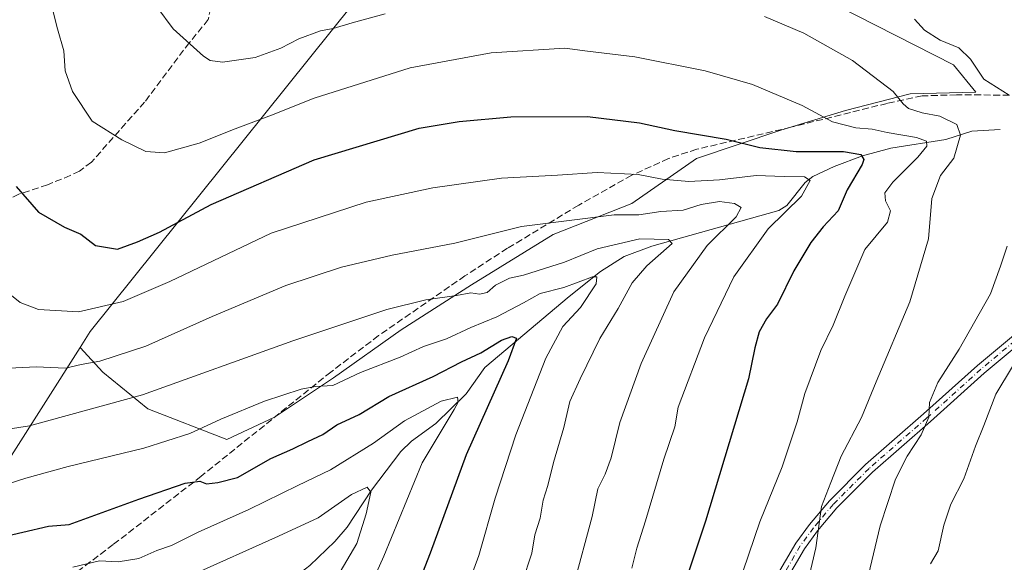
# Model space of a CAD drawing. Units: metres. Extents: x 638103 to 641560, y 4732126 to 4734509.
# Drawn here: x 640622 to 640862, y 4732674 to 4732806 of the extents above; entities that cross this region are included whole.
import ezdxf

# ---------------------------------------------------------------- set-up
doc = ezdxf.new("R2010")
doc.units = ezdxf.units.M
doc.header["$MEASUREMENT"] = 0
doc.linetypes.add('DGN Style 3', pattern=[2.307223458686699, 1.648016756204785, -0.6592067024819142])
doc.linetypes.add('DGN Style 4', pattern=[2.6384748266838614, 1.318413404963828, -0.6592067024819142, 0.001648016756204785, -0.6592067024819142])
for name, color, linetype, lineweight in [('Arbolado forestal CxS', 92, 'Continuous', 0), ('Camino Cxs', 7, 'Continuous', 0), ('Camino eje', 30, 'DGN Style 4', 13), ('Corriente natural lineal', 142, 'Continuous', 13), ('Curva de nivel maestra', 30, 'Continuous', 30), ('Curva de nivel normal', 30, 'Continuous', 0), ('Matorral CxS', 135, 'Continuous', 0), ('Senda', 7, 'DGN Style 3', 0)]:
    doc.layers.add(name, color=color, linetype=linetype, lineweight=lineweight)

msp = doc.modelspace()

# ---------------------------------------------------------------- linework, layer by layer
at = {"layer": 'Arbolado forestal CxS', "color": 92, "linetype": 'Continuous', "lineweight": 0, "extrusion": (-0.03396638753631973, -0.2946652462556025, 0.9549966896104183), "elevation": -1415668.84502228, "flags": 128}
msp.add_lwpolyline([(94464.86793541198, 4560271.062121298), (94416.75880231662, 4560167.239830841), (94394.34126206907, 4560144.749507624)], dxfattribs=at)
at = {"layer": 'Arbolado forestal CxS', "color": 92, "linetype": 'Continuous', "lineweight": 0}
for points in [[(640765.8810999999, 4732832.010500001, 716.8000000000029), (640757.2446999997, 4732834.812899999, 718.2200000000012), (640743.3346999995, 4732835.368100001, 718.7304000000004), (640735.7427000003, 4732835.6711, 719.0062000000034), (640703.4351000005, 4732809.996300001, 712.3162000000011), (640639.4621000001, 4732730.187700001, 693.6622000000061), (640636.9638999999, 4732726.2599, 692.3868999999977)], [(640703.4351000005, 4732809.996300001, 712.3162000000011), (640639.4621000001, 4732730.187700001, 693.6622000000061), (640636.9638999999, 4732726.2599, 692.3868999999977), (640577.8173000002, 4732633.271299999, 661.591499999995)]]:
    msp.add_polyline3d(points, dxfattribs=at)
at = {"layer": 'Camino Cxs', "color": 7, "linetype": 'Continuous', "lineweight": 0}
for points in [[(640803.1901000004, 4732664.6601, 707.6404999999941), (640811.3300999999, 4732678.590100001, 710.1782999999997), (640814.6601, 4732683.140100001, 710.4171000000061), (640819.5000999998, 4732688.890100001, 711.8763999999939), (640828.3101000005, 4732697.7301, 712.7718000000023), (640842.4401000004, 4732710.0801, 715.2673999999971), (640855.5401, 4732721.9101, 718.0987000000023), (640876.5000999998, 4732739.390100001, 722.6079000000027)], [(640803.1901000004, 4732664.6601, 707.6404999999941), (640811.3300999999, 4732678.590100001, 710.1782999999997), (640814.6601, 4732683.140100001, 710.4171000000061), (640819.5000999998, 4732688.890100001, 711.8763999999939), (640828.3101000005, 4732697.7301, 712.7718000000023), (640842.4401000004, 4732710.0801, 715.2673999999971), (640855.5401, 4732721.9101, 718.0987000000023), (640876.5000999998, 4732739.390100001, 722.6079000000027)], [(640878.1300999997, 4732737.5001, 722.5118999999977), (640857.1801000005, 4732720.020099999, 718.7140999999974), (640844.1001000004, 4732708.210100001, 716.2902000000031), (640830.0201000003, 4732695.9001, 713.5742000000029), (640821.3501000004, 4732687.200099999, 712.0564000000013), (640816.6300999997, 4732681.590100001, 710.5782999999938), (640813.4301000005, 4732677.220100001, 710.4533999999985), (640805.3000999996, 4732663.3101, 708.3852999999945)], [(640878.1300999997, 4732737.5001, 722.5118999999977), (640857.1801000005, 4732720.020099999, 718.7140999999974), (640844.1001000004, 4732708.210100001, 716.2902000000031), (640830.0201000003, 4732695.9001, 713.5742000000029), (640821.3501000004, 4732687.200099999, 712.0564000000013), (640816.6300999997, 4732681.590100001, 710.5782999999938), (640813.4301000005, 4732677.220100001, 710.4533999999985), (640805.3000999996, 4732663.3101, 708.3852999999945)]]:
    msp.add_polyline3d(points, dxfattribs=at)
at = {"layer": 'Camino eje', "color": 30, "linetype": 'DGN Style 4', "lineweight": 13}
msp.add_polyline3d([(640910.5203, 4732786.174500001, 727.2504000000046), (640907.5050999997, 4732778.675100001, 728.0181000000011), (640903.9751000004, 4732772.065099999, 726.1940999999933), (640899.5551000005, 4732765.290100001, 728.6085000000021), (640895.1901000004, 4732758.6051, 725.3298000000068), (640887.1151000002, 4732748.140100001, 724.3025999999954), (640884.5100999996, 4732745.345100001, 724.8956000000035), (640881.9851000002, 4732742.630100001, 724.3470999999992), (640877.3151000004, 4732738.4451, 722.5031000000017), (640866.8400999998, 4732729.7051, 720.161500000002), (640856.3601000002, 4732720.965100001, 718.3709999999992), (640843.2701000003, 4732709.145099999, 715.7369999999937), (640829.1651, 4732696.815099999, 713.1496000000043), (640820.4250999996, 4732688.045100001, 711.9787999999971), (640815.6451000003, 4732682.3651, 710.4149999999936), (640812.3800999997, 4732677.905099999, 710.2675000000019), (640804.2451, 4732663.985099999, 707.9853000000003)], dxfattribs=at)
at = {"layer": 'Corriente natural lineal', "color": 142, "linetype": 'Continuous', "lineweight": 13}
for points in [[(640861.0701000001, 4732779.4001, 712.8190999999933), (640854.1801000005, 4732779.030099999, 710.4988000000012), (640847.9001000002, 4732776.950099999, 707.3625000000029), (640834.5000999998, 4732774.870100001, 703.0626000000047), (640827.5301000001, 4732773.0101, 700.542300000001), (640820.7001, 4732770.380100001, 698.9527999999991), (640815.4801000003, 4732767.960100001, 696.4355999999971), (640813.5701000001, 4732766.520099999, 695.5305999999982), (640809.1201, 4732760.860099999, 693.4671999999991), (640807.1700999998, 4732759.690099999, 693.1818000000058), (640776.2200999996, 4732750.9901, 685.0669999999955), (640769.5301000001, 4732748.440099999, 683.7899000000034), (640763.7701000003, 4732744.780099999, 682.5080000000017), (640756.1101000002, 4732738.720100001, 679.9122000000061), (640735.5800999999, 4732721.4001, 674.233699999997), (640731, 4732715, 671.8000000000029)], [(640731, 4732715, 671.8000000000029), (640723.6069, 4732707.759, 669.7514999999985), (640717.7330999998, 4732703.467800001, 668.8735000000015), (640715.1256999997, 4732700.9375, 668.7284999999974), (640707.9994000001, 4732691.534399999, 666.1042000000016), (640702.0126, 4732682.456599999, 663.2939000000042), (640698.9952999996, 4732678.983999999, 662.6947999999975), (640692.9510000005, 4732673.1317, 660.929999999993), (640688.7109000003, 4732669.875800001, 660.2660999999935), (640684.1287000002, 4732664.613100001, 659.1083000000071), (640679.2293999996, 4732660.775699999, 657.9801000000007), (640674.1383999997, 4732654.613, 655.772100000002), (640667.7259000001, 4732649.567600001, 653.9991000000009), (640661.8748000005, 4732642.7612, 652.2247999999963), (640659.7794000005, 4732641.362500001, 652.2099000000017), (640653.1859999998, 4732638.579600001, 650.729600000006), (640645.1732000001, 4732634.532500001, 649.6937000000034), (640637.8526, 4732629.433499999, 648.7606999999989), (640635.7138, 4732626.706599999, 648.3031000000046), (640633.8404999999, 4732622.5529, 647.1766999999963), (640630.9835999999, 4732619.001, 646.7051999999967), (640624.9464999996, 4732613.1305, 645.3092000000033), (640619.1802000003, 4732608.8325, 644.613599999997)]]:
    msp.add_polyline3d(points, dxfattribs=at)
at = {"layer": 'Curva de nivel maestra', "color": 30, "linetype": 'Continuous', "lineweight": 30, "flags": 128}
for points, elevation in [([(640621.4000000004, 4732765.520099999), (640626.8499999996, 4732759.300100001), (640633.2199999997, 4732755.640100001), (640637.1399999997, 4732753.870100001), (640640.7599999999, 4732751.120100001), (640646.0800000001, 4732750.2601), (640650.9600000001, 4732752.0601), (640656.29, 4732754.4101), (640668.9400000004, 4732761.1801), (640694, 4732772.0001), (640719.54, 4732779.7501), (640729.2800000003, 4732781.370100001), (640741.8700000001, 4732782.5101), (640760.5999999996, 4732782.630100001), (640773.2699999996, 4732781.030099999), (640781.8799999999, 4732779.170100001), (640794.3600000005, 4732777.090100001), (640802.54, 4732775.020099999), (640811.3899999997, 4732774.0801), (640822.9500000002, 4732774.0601), (640827.1600000003, 4732773.340100001), (640827.8499999996, 4732772.100099999), (640827.4800000006, 4732770.850099999), (640823.7999999998, 4732764.6801), (640821.6200000001, 4732759.600099999), (640817.9699999997, 4732755.670100001), (640814.9800000006, 4732751.890100001), (640810.8499999996, 4732745.0001), (640806.8200000003, 4732736.8201), (640804.1900000004, 4732733.270099999), (640802.3899999997, 4732730.120100001), (640801.3300000001, 4732726.2401), (640799.7599999999, 4732718.6501), (640789.2800000003, 4732683.950099999), (640780.5800000001, 4732657.7301)], 699.9999999999999), ([(640616.7300000006, 4732679.780099999), (640629.2800000003, 4732682.710100001), (640634.29, 4732683.100099999), (640651.2800000003, 4732689.280099999), (640662.6100000005, 4732693.2301), (640666.1600000003, 4732693.700099999), (640667.7999999998, 4732693.0701), (640670.4900000002, 4732693.370100001), (640675.2800000003, 4732694.590100001), (640683.4199999999, 4732699.210100001), (640688.8300000001, 4732701.590100001), (640692.4199999999, 4732703.4001), (640696.0700000003, 4732705.110099999), (640699.54, 4732707.4001), (640704.9400000004, 4732709.960100001), (640712.2199999997, 4732714.360099999), (640722.9600000001, 4732719.2501), (640729.9100000003, 4732722.8101), (640734.5999999996, 4732724.9801), (640739.5999999996, 4732728.110099999), (640742.1299999999, 4732728.9901), (640743.25, 4732728.550100001), (640741.2300000006, 4732723.020099999), (640731.0300000003, 4732700.1601), (640722.2300000006, 4732676.1601), (640715.2699999996, 4732658.1601)], 675)]:
    msp.add_lwpolyline(points, dxfattribs=dict(at, elevation=elevation))
at = {"layer": 'Curva de nivel normal', "color": 30, "linetype": 'Continuous', "lineweight": 0, "flags": 128}
for points, elevation in [([(640627.5099999999, 4732819.720100001), (640631.4699999997, 4732803.920100001), (640633.04, 4732798.5701), (640633.3700000001, 4732793.690099999), (640635.0999999996, 4732788.6501), (640639.9100000003, 4732781.4801), (640647.1699999999, 4732776.9001), (640653.0199999996, 4732774.0601), (640657.5499999998, 4732773.7501), (640665.9699999997, 4732776.0601), (640674.7199999997, 4732779.5701), (640683.6399999997, 4732782.9301), (640694, 4732787.0701), (640717.3600000005, 4732794.4301), (640737.1200000001, 4732798.100099999), (640755.0899999999, 4732799.210100001), (640760.5800000001, 4732798.4801), (640772.0800000001, 4732797.120100001), (640789.2000000002, 4732793.7601), (640800.7300000006, 4732790.380100001), (640812.8399999999, 4732785.300100001), (640820.2599999999, 4732781.300100001), (640825.9299999997, 4732779.860099999), (640829.9299999997, 4732779.520099999), (640833.5800000001, 4732778.720100001), (640840.7300000006, 4732777.5101), (640843.1900000004, 4732776.550100001), (640843.2100000001, 4732775.370100001), (640841.0199999996, 4732772.640100001), (640834.9600000001, 4732766.620100001), (640833.0199999996, 4732764.0101), (640833.1799999997, 4732762.0101), (640834.3600000005, 4732759.590100001), (640833.6699999999, 4732756.8101), (640828.1100000005, 4732750.1501), (640823.2699999996, 4732738.8201), (640820.4000000004, 4732731.7501), (640817.4199999999, 4732725.540100001), (640813.54, 4732715.0801), (640811.6699999999, 4732708.1601), (640808.0300000003, 4732697.1601), (640802.5199999996, 4732683.8201), (640798.4900000002, 4732671.8301)], 705), ([(640655.7100000001, 4732809.290100001), (640659.6799999997, 4732803.9801), (640667.0700000003, 4732797.3201), (640668.6500000004, 4732796.2601), (640671.6399999997, 4732795.8101), (640679.6200000001, 4732796.960100001), (640685.8600000005, 4732799.210100001), (640690.2699999996, 4732801.5001), (640695.5300000003, 4732803.440099999), (640698.6100000005, 4732804.050100001), (640703.2800000003, 4732805.460100001), (640711.2800000003, 4732807.620100001)], 710.0000000000001), ([(640803.7300000006, 4732806.9801), (640813.29, 4732802.940099999), (640825.0999999996, 4732796.2401), (640835.0499999998, 4732788.6601), (640837.4400000004, 4732785.6801), (640838.75, 4732784.5701), (640842.1299999999, 4732783.4801), (640846.4000000004, 4732782.670100001), (640850.5199999996, 4732780.6801), (640851.4199999999, 4732778.040100001), (640849.8399999999, 4732772.460100001), (640846.5499999998, 4732768.190099999), (640844.4299999997, 4732762.640100001), (640843.6500000004, 4732752.7601), (640839.1200000001, 4732737.450099999), (640830.9199999999, 4732717.940099999), (640827.29, 4732709.190099999), (640822.3600000005, 4732699.770099999), (640819.8600000005, 4732693.350099999), (640817.5899999999, 4732687.4901), (640816.2000000002, 4732677.4901), (640811.1299999999, 4732655.880100001)], 710.0000000000001), ([(640840.1900000004, 4732806.3301), (640842.7000000002, 4732803.640100001), (640846.4900000002, 4732801.190099999), (640851.0099999999, 4732799.360099999), (640853.9000000004, 4732796.590100001), (640857.0800000001, 4732791.6501), (640863.25, 4732787.8301)], 715), ([(640619.8600000005, 4732739.3101), (640622.3499999996, 4732737.290100001), (640626.8600000005, 4732735.5701), (640636.5499999998, 4732735.0001), (640647.5099999999, 4732737.5101), (640658.8300000001, 4732742.370100001), (640683.5, 4732754.1801), (640706.6399999997, 4732761.690099999), (640722.9400000004, 4732765.200099999), (640739.5999999996, 4732767.550100001), (640753.2699999996, 4732768.2601), (640762.9400000004, 4732768.920100001), (640772.9400000004, 4732768.450099999), (640778.7800000003, 4732767.350099999), (640785.29, 4732766.720100001), (640792.7699999996, 4732767.170100001), (640801.6399999997, 4732768.210100001), (640808.4500000002, 4732767.940099999), (640813.4400000004, 4732767.870100001), (640814.7800000003, 4732766.9801), (640812.7199999997, 4732763.1801), (640804.5899999999, 4732755.200099999), (640796.2599999999, 4732743.530099999), (640789.0499999998, 4732728.6601), (640782.6600000003, 4732711.770099999), (640781.8200000003, 4732706.950099999), (640779.1799999997, 4732699.0701), (640774.7400000002, 4732684.020099999), (640772.6299999999, 4732677.370100001), (640771.3499999996, 4732672.470100001)], 695), ([(640617.9600000001, 4732721.130100001), (640626.29, 4732721.5701), (640633.4400000004, 4732721.2501), (640637.2000000002, 4732722.110099999), (640641.7699999996, 4732722.9901), (640653, 4732726.630100001), (640669.1699999999, 4732733.880100001), (640687.0999999996, 4732741.390100001), (640700.6600000003, 4732745.860099999), (640712.9900000002, 4732748.7601), (640728.2699999996, 4732751.700099999), (640744.5300000003, 4732755.7401), (640767.0599999997, 4732758.600099999), (640773.0599999997, 4732758.6501), (640778.4000000004, 4732759.450099999), (640783.9000000004, 4732759.7301), (640788.25, 4732761.110099999), (640792.7300000006, 4732761.860099999), (640796.4100000003, 4732761.4001), (640798.0199999996, 4732760.380100001), (640796.8099999997, 4732758.140100001), (640789.7199999997, 4732751.110099999), (640781.5999999996, 4732739.8201), (640773.6399999997, 4732722.4101), (640768.4199999999, 4732708.0001), (640766.3399999999, 4732699.380100001), (640764.9100000003, 4732695.380100001), (640763.0700000003, 4732691.8101), (640761.6799999997, 4732685.0801), (640757.2400000002, 4732668.540100001)], 690), ([(640610.5099999999, 4732704.970100001), (640624.6699999999, 4732707.200099999), (640652.2000000002, 4732714.770099999), (640688.8200000003, 4732727.940099999), (640711.6799999997, 4732735.520099999), (640721.2300000006, 4732737.9301), (640728.6399999997, 4732738.940099999), (640732.1699999999, 4732739.640100001), (640734.25, 4732739.280099999), (640736.0999999996, 4732739.6601), (640738.2000000002, 4732741.460100001), (640741.5599999997, 4732743.1601), (640744.9600000001, 4732743.9101), (640755, 4732747.0701), (640762.9100000003, 4732750.370100001), (640773.3600000005, 4732752.7601), (640780.2800000003, 4732752.600099999), (640781.1600000003, 4732751.670100001), (640775.0300000003, 4732746.2301), (640771.4299999997, 4732742.0601), (640768.0499999998, 4732735.8101), (640763.5800000001, 4732728.460100001), (640758.7999999998, 4732718.610099999), (640756.2400000002, 4732713.100099999), (640754.8200000003, 4732706.8201), (640752.3300000001, 4732698.280099999), (640750.9400000004, 4732692.6601), (640749.8099999997, 4732689.110099999), (640749.0199999996, 4732684.670100001), (640747.7199999997, 4732680.600099999), (640747.04, 4732676.130100001), (640744.6299999999, 4732669.030099999)], 685), ([(640862.8200000003, 4732750.9901), (640861.2000000002, 4732746.100099999), (640858.7199999997, 4732739.370100001), (640851.1299999999, 4732725.840100001), (640845.9299999997, 4732717.7601), (640843.8600000005, 4732712.9001), (640843.7100000001, 4732709.300100001), (640841.8799999999, 4732705.0001), (640838.4400000004, 4732699.780099999), (640835.6399999997, 4732694.1601), (640831.8799999999, 4732682.8201), (640828.5800000001, 4732669.1601)], 715), ([(640617.3300000001, 4732692.4001), (640623.7400000002, 4732694.4101), (640634.04, 4732697.2401), (640652.54, 4732701.720100001), (640663.7100000001, 4732705.3101), (640671.2699999996, 4732708.850099999), (640681.9199999999, 4732713.170100001), (640690.8600000005, 4732716.1501), (640694.2800000003, 4732716.800100001), (640698.5300000003, 4732716.9801), (640705.2800000003, 4732720.1801), (640714.9400000004, 4732723.960100001), (640720.5999999996, 4732726.4901), (640726.2400000002, 4732728.4101), (640732.1600000003, 4732731.1501), (640738.4800000006, 4732733.770099999), (640745.0099999999, 4732737.200099999), (640749.0499999998, 4732739.4801), (640754.8200000003, 4732740.920100001), (640761.7999999998, 4732743.4801), (640762.8700000001, 4732743.540100001), (640762.6699999999, 4732741.770099999), (640758.9100000003, 4732736.020099999), (640754.5899999999, 4732731.380100001), (640750.4400000004, 4732723.6501), (640743.1200000001, 4732705.030099999), (640738.0700000003, 4732689.520099999), (640734.1200000001, 4732675.600099999), (640729.54, 4732663.190099999)], 680), ([(640864.0800000001, 4732721.630100001), (640860.0599999997, 4732714.9301), (640857.1299999999, 4732707.2401), (640855.0599999997, 4732702.2601), (640852.2100000001, 4732694.2301), (640849.0800000001, 4732688.120100001), (640847.3899999997, 4732682.960100001), (640845.9699999997, 4732676.7301), (640844.0999999996, 4732673.550100001)], 720), ([(640635.1799999997, 4732672.710100001), (640641.7199999997, 4732674.3101), (640646.29, 4732674.0701), (640651.25, 4732674.860099999), (640655.6600000003, 4732676.780099999), (640659.2300000006, 4732677.9901), (640665.7000000002, 4732681.2301), (640678.1200000001, 4732686.770099999), (640690.0099999999, 4732692.670100001), (640697.9400000004, 4732696.4901), (640708.4699999997, 4732702.940099999), (640716, 4732708.4001), (640724.9000000004, 4732713.1801), (640728.8799999999, 4732714.200099999), (640729.0800000001, 4732712.9301), (640728.0700000003, 4732711.140100001), (640720.2800000003, 4732698.200099999), (640710.9500000002, 4732675.4301), (640702.3600000005, 4732656.270099999)], 670), ([(640663.9500000002, 4732670.710100001), (640685.2800000003, 4732680.2601), (640694.9500000002, 4732684.770099999), (640703.0899999999, 4732690.470100001), (640706.8700000001, 4732692.200099999), (640707.79, 4732691.0601), (640706.6399999997, 4732685.720100001), (640704.3799999999, 4732678.520099999), (640696.8600000005, 4732665.710100001)], 665)]:
    msp.add_lwpolyline(points, dxfattribs=dict(at, elevation=elevation))
at = {"layer": 'Matorral CxS', "color": 135, "linetype": 'Continuous', "lineweight": 0, "extrusion": (-0.03396638753631973, -0.2946652462556025, 0.9549966896104183), "elevation": -1415668.84502228, "flags": 128}
msp.add_lwpolyline([(94464.86793541198, 4560271.062121298), (94416.75880231662, 4560167.239830841), (94394.34126206907, 4560144.749507624)], dxfattribs=at)
at = {"layer": 'Matorral CxS', "color": 135, "linetype": 'Continuous', "lineweight": 0}
msp.add_polyline3d([(640765.8810999999, 4732832.010500001, 716.8000000000029), (640797.9713000003, 4732821.597300001, 713.777900000001), (640849.7065000003, 4732795.1655, 713.5706999999966), (640855.2093000002, 4732788.557499999, 713.3255999999965), (640839.1892999997, 4732788.128500001, 710.4186000000045), (640823.4313000003, 4732784.0163, 706.3649000000005), (640807.6731000004, 4732779.218499999, 702.2863000000071), (640787.1189000001, 4732772.363500001, 697.9452000000019), (640771.3607000001, 4732761.396700001, 692.0703999999969), (640752.1765000002, 4732753.856699999, 689.2229999999981), (640732.3081, 4732741.5189, 686.2535000000062), (640715.1787, 4732730.551700001, 683.4921999999933), (640698.7355000004, 4732718.8989, 680.8307000000059), (640684.3482999997, 4732709.3029, 679.0813999999956), (640672.7001, 4732703.8201, 678.710500000001), (640653.5175000001, 4732711.358899999, 684.5387999999948), (640642.5557000004, 4732720.2697, 689.7369000000035), (640636.9638999999, 4732726.2599, 692.3868999999977), (640639.4621000001, 4732730.187700001, 693.6622000000061), (640703.4351000005, 4732809.996300001, 712.3162000000011), (640735.7427000003, 4732835.6711, 719.0062000000034), (640743.3346999995, 4732835.368100001, 718.7304000000004), (640757.2446999997, 4732834.812899999, 718.2200000000012)], close=True, dxfattribs=at)
for points in [[(640765.8810999999, 4732832.010500001, 716.8000000000029), (640757.2446999997, 4732834.812899999, 718.2200000000012), (640743.3346999995, 4732835.368100001, 718.7304000000004), (640735.7427000003, 4732835.6711, 719.0062000000034), (640703.4351000005, 4732809.996300001, 712.3162000000011), (640639.4621000001, 4732730.187700001, 693.6622000000061), (640636.9638999999, 4732726.2599, 692.3868999999977)], [(640636.9638999999, 4732726.2599, 692.3868999999977), (640642.5557000004, 4732720.2697, 689.7369000000035), (640653.5175000001, 4732711.358899999, 684.5387999999948), (640672.7001, 4732703.8201, 678.710500000001), (640684.3482999997, 4732709.3029, 679.0813999999956), (640698.7355000004, 4732718.8989, 680.8307000000059), (640715.1787, 4732730.551700001, 683.4921999999933), (640732.3081, 4732741.5189, 686.2535000000062), (640752.1765000002, 4732753.856699999, 689.2229999999981), (640771.3607000001, 4732761.396700001, 692.0703999999969), (640787.1189000001, 4732772.363500001, 697.9452000000019), (640807.6731000004, 4732779.218499999, 702.2863000000071), (640823.4313000003, 4732784.0163, 706.3649000000005), (640839.1892999997, 4732788.128500001, 710.4186000000045), (640855.2093000002, 4732788.557499999, 713.3255999999965), (640849.7065000003, 4732795.1655, 713.5706999999966), (640797.9713000003, 4732821.597300001, 713.777900000001), (640765.8810999999, 4732832.010500001, 716.8000000000029)], [(640577.8173000002, 4732633.271299999, 661.591499999995), (640636.9638999999, 4732726.2599, 692.3868999999977), (640642.5557000004, 4732720.2697, 689.7369000000035), (640653.5175000001, 4732711.358899999, 684.5387999999948), (640672.7001, 4732703.8201, 678.710500000001), (640684.3482999997, 4732709.3029, 679.0813999999956), (640698.7355000004, 4732718.8989, 680.8307000000059), (640715.1787, 4732730.551700001, 683.4921999999933), (640732.3081, 4732741.5189, 686.2535000000062), (640752.1765000002, 4732753.856699999, 689.2229999999981), (640771.3607000001, 4732761.396700001, 692.0703999999969), (640787.1189000001, 4732772.363500001, 697.9452000000019), (640807.6731000004, 4732779.218499999, 702.2863000000071), (640823.4313000003, 4732784.0163, 706.3649000000005), (640839.1892999997, 4732788.128500001, 710.4186000000045), (640855.2093000002, 4732788.557499999, 713.3255999999965), (640849.7065000003, 4732795.1655, 713.5706999999966), (640797.9713000003, 4732821.597300001, 713.777900000001)]]:
    msp.add_polyline3d(points, dxfattribs=at)
at = {"layer": 'Senda', "color": 7, "linetype": 'DGN Style 3', "lineweight": 0}
for points in [[(640685.6801000005, 4732908.4398, 717.8678999999976), (640684.6101000002, 4732899.9001, 717.931899999996), (640684.4101, 4732892.600099999, 718.2103000000062), (640683.8800999997, 4732870.2501, 718.3656000000047), (640682.6801000005, 4732857.670100001, 717.8706999999995), (640681.4801000003, 4732852.8201, 717.4704999999958), (640679.4501, 4732847.2601, 716.2540000000009), (640674.8701, 4732836.210100001, 714.7538000000059), (640669.6001000004, 4732824.5701, 713.7988999999943), (640667.9600999998, 4732820.360099999, 713.7538000000059), (640667.5701000001, 4732817.880100001, 713.6294999999955), (640667.7200999996, 4732815.390100001, 713.501900000003), (640668.5800999999, 4732811.530099999, 713.3539000000019), (640668.7901, 4732809.040100001, 713.3126000000047), (640668.2100999998, 4732806.2501, 713.1493000000046), (640663.5900999998, 4732800.590100001, 711.5249000000041), (640652.7001, 4732786.110099999, 708.1588000000047), (640639.7200999996, 4732771.440099999, 704.8025999999954), (640636.8400999998, 4732769.300100001, 704.110799999995), (640634.6001000004, 4732768.220100001, 703.2400999999954), (640629.0601000005, 4732765.950099999, 701.8138000000035), (640622.0601000005, 4732763.640100001, 700.4134999999952), (640620.2500999998, 4732762.780099999, 699.8598999999958), (640618.4001000002, 4732761.210100001, 699.142399999997)], [(640909.2401000002, 4732786.340100001, 727.0181000000011), (640896.3300999999, 4732788.0101, 724.3723000000027), (640891.5301000001, 4732788.220100001, 723.208700000003), (640879.5201000003, 4732787.670100001, 720.366399999999), (640850.4901000002, 4732787.880100001, 713.8833000000013), (640842.1101000002, 4732787.610099999, 711.9170000000014), (640833.5601000005, 4732785.790100001, 709.570200000002), (640810.1401000004, 4732779.970100001, 703.3497999999963), (640787.1801000005, 4732774.610099999, 699.1328999999969), (640780.2701000003, 4732772.3301, 697.6334999999963), (640771.3601000002, 4732768.2601, 695.3454999999958), (640758.4401000004, 4732760.9801, 692.139599999995), (640741.0900999998, 4732750.460100001, 688.561799999996), (640730.7301000003, 4732743.7401, 687.0495999999986), (640709.6801000005, 4732729.1801, 683.3003999999928), (640698.0401, 4732720.300100001, 681.415599999993), (640666.4700999996, 4732694.9101, 676.043399999995), (640645.0601000005, 4732678.2401, 672.1656999999977), (640611.6700999998, 4732653.140100001, 665.7081000000035), (640584.0500999996, 4732632.190099999, 660.5103999999993), (640570.3101000005, 4732621.5001, 659.4109999999928), (640564.5100999996, 4732616.960100001, 657.5905999999959), (640555.5701000001, 4732610.030099999, 654.2115000000049)]]:
    msp.add_polyline3d(points, dxfattribs=at)

doc.saveas('drawing.dxf')
